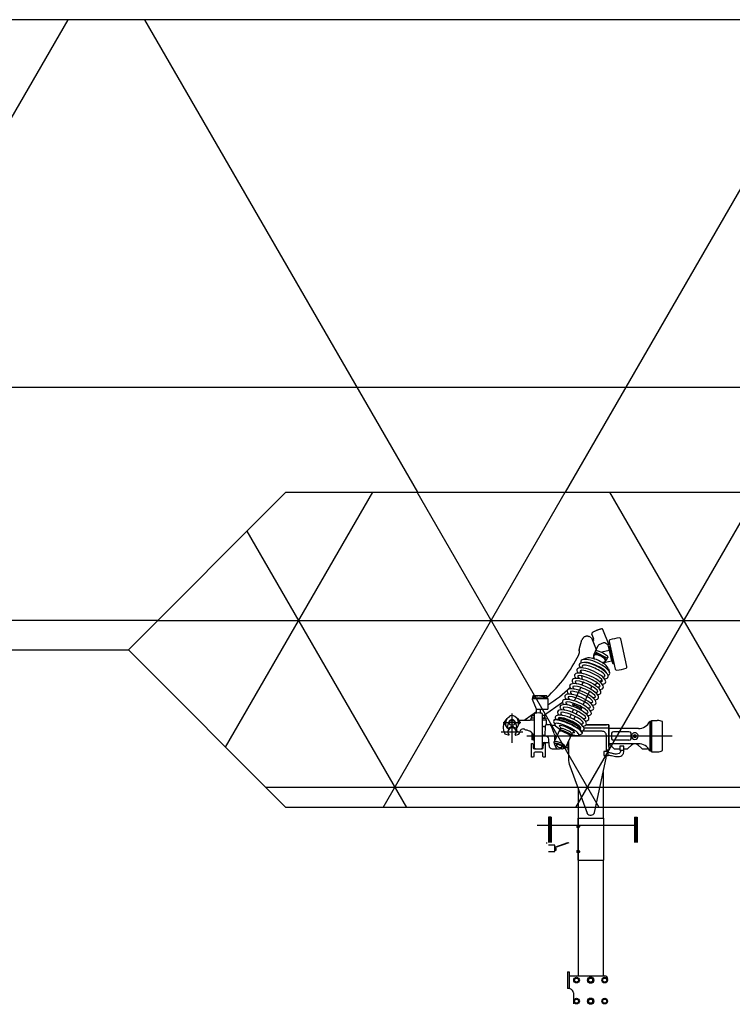
# Model space of a CAD drawing. Extents: x -465 to -235, y -14417 to -14253.
# Drawn here: x -428 to -424, y -14259 to -14255 of the extents above; entities that cross this region are included whole.
import ezdxf

# ---------------------------------------------------------------- set-up
doc = ezdxf.new("R2010")
doc.units = 0
doc.header["$LTSCALE"] = 0.1
for name, pattern in [('PLANOS ESTACION$0$AXE', [14.5, 10, -1.5, 1.5, -1.5]), ('PLANOS ESTACION$0$CACHE', [4, 3, -1]), ('PLANOS ESTACION$0$CONTINU', [0])]:
    doc.linetypes.add(name, pattern=pattern)
doc.layers.add('ML-G-ACHURADOS', color=8, linetype='Continuous')
doc.layers.add('ML-METALICA', color=3, linetype='Continuous')

msp = doc.modelspace()

# ---------------------------------------------------------------- hatches: boundary and pattern name
at = {"layer": 'ML-METALICA'}
h = msp.add_hatch(dxfattribs=at)
h.set_pattern_fill('NET3', color=256, style=0)
h.set_pattern_definition([(0, (-542.713, -14321.0774), (0, 3.175), []), (60, (-542.713, -14321.0774), (-2.74963, 1.5875), []), (120, (-542.713, -14321.0774), (-2.74963, -1.5875), [])])
h.paths.add_polyline_path([(-419.1221, -14257.7171), (-411.1821, -14257.7171), (-411.1821, -14254.7171), (-435.1821, -14254.7171), (-435.1821, -14257.7171), (-427.1221, -14257.7171), (-426.3721, -14256.9671), (-419.8721, -14256.9671)])
h = msp.add_hatch(dxfattribs=at)
h.set_pattern_fill('NET3', color=256, scale=0.25, style=0)
h.set_pattern_definition([(0, (-542.713, -14321.0774), (0, 0.79375), []), (60, (-542.713, -14321.0774), (-0.6874077, 0.396875), []), (120, (-542.713, -14321.0774), (-0.6874077, -0.396875), [])])
h.paths.add_polyline_path([(-427.1221, -14257.7171), (-426.3721, -14256.9671), (-419.8721, -14256.9671), (-419.1221, -14257.7171), (-419.8721, -14258.4671), (-426.3721, -14258.4671)])

# ---------------------------------------------------------------- linework, layer by layer
at = {"layer": 'ML-G-ACHURADOS', "color": 1, "linetype": 'PLANOS ESTACION$0$AXE'}
for p, q in [((-424.8338, -14257.6942), (-424.8634, -14257.6208)), ((-424.9769, -14257.7151), (-424.9633, -14257.67)), ((-424.9186, -14257.659), (-424.9297, -14257.6542)), ((-424.9186, -14257.659), (-424.8957, -14257.7158)), ((-424.9068, -14257.6643), (-424.9158, -14257.6419)), ((-424.907, -14257.6709), (-424.911, -14257.6725)), ((-424.9045, -14257.6888), (-424.911, -14257.6725)), ((-424.9068, -14257.6643), (-424.9092, -14257.6653)), ((-424.907, -14257.6709), (-424.9092, -14257.6653)), ((-424.9045, -14257.6888), (-424.9063, -14257.6895)), ((-425.296, -14258.1594), (-425.296, -14258.0204)), ((-425.3382, -14258.0626), (-425.2538, -14258.0626)), ((-425.3478, -14258.1076), (-425.2442, -14258.1076)), ((-424.5338, -14258.1276), (-425.2255, -14258.1276))]:
    msp.add_line(p, q, dxfattribs=at)
at = {"layer": 'ML-G-ACHURADOS'}
for p, q in [((-424.8986, -14257.7232), (-424.8854, -14257.6965)), ((-424.8927, -14257.7208), (-424.8652, -14257.729)), ((-424.8605, -14257.683), (-424.8832, -14257.6929)), ((-424.8335, -14257.7206), (-424.8683, -14257.7281)), ((-424.8397, -14257.6934), (-424.8498, -14257.6868)), ((-424.8397, -14257.6934), (-424.8228, -14257.7694)), ((-424.8344, -14257.708), (-424.8302, -14257.707)), ((-424.8344, -14257.708), (-424.8182, -14257.7812)), ((-424.8302, -14257.707), (-424.8139, -14257.7802)), ((-424.8298, -14257.7085), (-424.8297, -14257.7085)), ((-424.9459, -14257.7575), (-424.9626, -14257.7648)), ((-424.9064, -14257.7391), (-424.8986, -14257.7234)), ((-424.9035, -14257.7604), (-424.906, -14257.7464)), ((-424.9057, -14257.7434), (-424.9035, -14257.7389)), ((-424.9005, -14257.7272), (-424.8422, -14257.7559)), ((-424.8996, -14257.7254), (-424.8986, -14257.7234)), ((-424.8652, -14257.729), (-424.8419, -14257.7458)), ((-424.8519, -14257.7699), (-424.8497, -14257.7654)), ((-424.8403, -14257.752), (-424.848, -14257.7678)), ((-424.8403, -14257.752), (-424.8408, -14257.753)), ((-424.8306, -14257.725), (-424.8326, -14257.7255)), ((-424.8239, -14257.7645), (-424.822, -14257.7641)), ((-424.965, -14257.829), (-424.9671, -14257.8142)), ((-424.9644, -14257.8028), (-424.9584, -14257.7898)), ((-424.8657, -14257.7781), (-424.854, -14257.772)), ((-424.8649, -14257.7786), (-424.8228, -14257.7694)), ((-424.8376, -14257.8071), (-424.8322, -14257.8246)), ((-424.8182, -14257.7812), (-424.8139, -14257.7802)), ((-424.8142, -14257.7788), (-424.8141, -14257.7787)), ((-424.9609, -14257.8576), (-424.9633, -14257.8408)), ((-424.8793, -14257.8683), (-424.8667, -14257.8602)), ((-424.8598, -14257.8507), (-424.8539, -14257.8377)), ((-424.9986, -14257.9602), (-424.9691, -14257.8959)), ((-424.9642, -14257.8851), (-424.9587, -14257.8733)), ((-424.9587, -14257.8733), (-424.9591, -14257.8704)), ((-424.9224, -14257.9043), (-424.9169, -14257.8924)), ((-424.9169, -14257.8924), (-424.9144, -14257.8908)), ((-424.9036, -14257.8839), (-424.8893, -14257.8747)), ((-425.165, -14257.9366), (-425.199, -14257.9426)), ((-425.197, -14257.9366), (-425.199, -14257.9426)), ((-425.199, -14257.9426), (-425.199, -14257.9486)), ((-425.131, -14257.9466), (-425.199, -14257.9466)), ((-425.199, -14257.9486), (-425.125, -14257.9486)), ((-425.199, -14257.9536), (-425.199, -14257.9486)), ((-425.179, -14257.9986), (-425.199, -14257.9536)), ((-425.131, -14257.9366), (-425.197, -14257.9366)), ((-425.165, -14257.9366), (-425.131, -14257.9426)), ((-425.131, -14257.9366), (-425.131, -14257.9486)), ((-425.125, -14257.9486), (-425.125, -14257.9986)), ((-424.9568, -14257.9794), (-424.9273, -14257.9151)), ((-425.179, -14257.9986), (-425.125, -14257.9986)), ((-425.179, -14258.0178), (-425.179, -14257.9986)), ((-425.163, -14257.9986), (-425.163, -14258.0178)), ((-425.0093, -14258.0148), (-425.0028, -14258.0006)), ((-425.0068, -14257.9781), (-425.0035, -14257.971)), ((-425.0043, -14257.9873), (-425.0066, -14257.982)), ((-424.9735, -14258.0014), (-424.968, -14257.9996)), ((-424.965, -14257.9973), (-424.9617, -14257.9901)), ((-425.3151, -14258.0395), (-425.3087, -14258.0342)), ((-425.2652, -14258.0492), (-425.2832, -14258.0342)), ((-425.191, -14258.0416), (-425.206, -14258.0416)), ((-425.206, -14258.0416), (-425.206, -14258.0516)), ((-425.136, -14258.0416), (-425.151, -14258.0416)), ((-425.136, -14258.0416), (-425.136, -14258.0516)), ((-425.0934, -14258.0486), (-425.089, -14258.0463)), ((-425.0208, -14258.0398), (-425.0143, -14258.0257)), ((-425.0026, -14258.0482), (-424.9961, -14258.034)), ((-424.9911, -14258.0231), (-424.9846, -14258.009)), ((-425.326, -14258.0747), (-425.326, -14258.0626)), ((-425.3109, -14258.0897), (-425.3155, -14258.0897)), ((-425.3039, -14258.0881), (-425.3104, -14258.0896)), ((-425.2816, -14258.0896), (-425.2881, -14258.0881)), ((-425.2765, -14258.0897), (-425.2811, -14258.0897)), ((-425.2753, -14258.0894), (-425.2753, -14258.1026)), ((-425.2647, -14258.0587), (-425.2662, -14258.0587)), ((-425.266, -14258.0747), (-425.266, -14258.0626)), ((-425.2647, -14258.0664), (-425.266, -14258.0664)), ((-425.2611, -14258.0586), (-425.261, -14258.0586)), ((-425.261, -14258.0666), (-425.2611, -14258.0666)), ((-425.261, -14258.0586), (-425.261, -14258.0666)), ((-425.2602, -14258.0594), (-425.261, -14258.0586)), ((-425.2602, -14258.0658), (-425.261, -14258.0666)), ((-425.2602, -14258.0594), (-425.2602, -14258.0658)), ((-425.2393, -14258.0526), (-425.2556, -14258.0526)), ((-425.2434, -14258.0936), (-425.243, -14258.0936)), ((-425.2135, -14258.0526), (-425.2393, -14258.0526)), ((-425.191, -14258.0516), (-425.2105, -14258.0516)), ((-425.1345, -14258.0516), (-425.151, -14258.0516)), ((-425.1458, -14258.0826), (-425.151, -14258.0826)), ((-425.146, -14258.0826), (-425.1461, -14258.0826)), ((-425.138, -14258.0773), (-425.1395, -14258.1276)), ((-425.1344, -14258.0516), (-425.134, -14258.0679)), ((-425.1296, -14258.0726), (-425.1194, -14258.0726)), ((-425.0896, -14258.0776), (-425.1108, -14258.0776)), ((-425.11, -14258.0792), (-425.0972, -14258.1144)), ((-425.0984, -14258.0581), (-425.0925, -14258.0731)), ((-425.0668, -14258.0923), (-425.0968, -14258.1576)), ((-425.0246, -14258.0545), (-425.0237, -14258.0514)), ((-425.0112, -14258.0606), (-425.0094, -14258.058)), ((-424.8351, -14258.0896), (-424.9539, -14258.0896)), ((-424.8351, -14258.0746), (-424.9435, -14258.0746)), ((-424.9435, -14258.0746), (-424.8471, -14258.0746)), ((-424.8351, -14258.0746), (-424.8351, -14258.1946)), ((-424.8351, -14258.1776), (-424.8351, -14258.0776)), ((-424.8351, -14258.1776), (-424.8351, -14258.0776)), ((-424.8351, -14258.1776), (-424.8351, -14258.0776)), ((-424.8351, -14258.0826), (-424.8351, -14258.1826)), ((-424.6946, -14258.0916), (-424.8345, -14258.0916)), ((-424.6399, -14258.0576), (-424.6399, -14258.1976)), ((-424.6346, -14258.0576), (-424.6399, -14258.0576)), ((-424.6399, -14258.0576), (-424.6346, -14258.0576)), ((-424.6346, -14258.0576), (-424.6346, -14258.1976)), ((-424.6326, -14258.0841), (-424.6346, -14258.0841)), ((-424.6326, -14258.0526), (-424.6326, -14258.2026)), ((-424.6326, -14258.0526), (-424.6046, -14258.0526)), ((-424.5796, -14258.1964), (-424.5796, -14258.0587)), ((-425.2809, -14258.1227), (-425.2809, -14258.1227)), ((-425.279, -14258.1232), (-425.268, -14258.1203)), ((-425.277, -14258.1034), (-425.2753, -14258.1026)), ((-425.2753, -14258.1026), (-425.2609, -14258.1093)), ((-425.2611, -14258.1139), (-425.2575, -14258.1036)), ((-425.2586, -14258.1068), (-425.2609, -14258.1093)), ((-425.2609, -14258.1093), (-425.2601, -14258.1108)), ((-425.2025, -14258.1116), (-425.2021, -14258.1112)), ((-425.2025, -14258.1116), (-425.2025, -14258.1436)), ((-425.201, -14258.1122), (-425.201, -14258.1451)), ((-425.1939, -14258.1228), (-425.1939, -14258.1451)), ((-425.1911, -14258.1311), (-425.1911, -14258.1451)), ((-425.1476, -14258.1226), (-425.151, -14258.1226)), ((-425.1357, -14258.1276), (-425.1402, -14258.1276)), ((-425.1199, -14258.1729), (-425.1207, -14258.1422)), ((-425.0928, -14258.1276), (-425.0872, -14258.1276)), ((-425.0925, -14258.1483), (-425.0928, -14258.1276)), ((-425.0122, -14258.1171), (-425.0422, -14258.1826)), ((-424.9657, -14258.1189), (-424.981, -14258.1242)), ((-424.8226, -14258.1139), (-424.8226, -14258.1413)), ((-424.7396, -14258.1077), (-424.8126, -14258.1077)), ((-424.7296, -14258.1413), (-424.7296, -14258.1139)), ((-425.2025, -14258.1436), (-425.201, -14258.1451)), ((-425.1939, -14258.1451), (-425.201, -14258.1451)), ((-425.1401, -14258.1576), (-425.1203, -14258.1576)), ((-425.1203, -14258.1576), (-425.12, -14258.1576)), ((-425.1049, -14258.1876), (-425.07, -14258.1876)), ((-425.0884, -14258.1754), (-425.0854, -14258.1689)), ((-425.0611, -14258.1879), (-425.0582, -14258.1814)), ((-425.0422, -14258.1826), (-425.031, -14258.1826)), ((-425.031, -14258.1582), (-425.031, -14258.1946)), ((-424.6946, -14258.1636), (-424.8345, -14258.1636)), ((-424.8326, -14258.1665), (-424.8135, -14258.1856)), ((-424.7396, -14258.1475), (-424.8126, -14258.1475)), ((-424.8064, -14258.1886), (-424.7832, -14258.1886)), ((-424.7632, -14258.1886), (-424.7498, -14258.1886)), ((-424.7271, -14258.17), (-424.7427, -14258.1856)), ((-424.696, -14258.17), (-424.6804, -14258.1856)), ((-424.6733, -14258.1886), (-424.6507, -14258.1886)), ((-424.6326, -14258.1711), (-424.6346, -14258.1711)), ((-425.027, -14258.1946), (-425.031, -14258.1946)), ((-424.8391, -14258.2006), (-424.8591, -14258.2006)), ((-424.8591, -14258.2006), (-424.8591, -14258.2206)), ((-424.8591, -14258.2206), (-424.8391, -14258.2206)), ((-424.8351, -14258.1946), (-424.8471, -14258.1946)), ((-424.8391, -14258.2206), (-424.8391, -14258.2006)), ((-424.6346, -14258.1976), (-424.6399, -14258.1976)), ((-424.6399, -14258.1976), (-424.6346, -14258.1976)), ((-424.6326, -14258.2026), (-424.6046, -14258.2026)), ((-424.8621, -14258.2976), (-424.8621, -14258.5175)), ((-424.8621, -14258.3126), (-424.8621, -14258.3126)), ((-424.8621, -14258.3126), (-424.862, -14258.3126)), ((-424.9821, -14258.3767), (-424.9821, -14258.5175)), ((-424.983, -14258.5175), (-424.983, -14258.7175)), ((-424.983, -14258.5175), (-424.8611, -14258.5175)), ((-424.982, -14258.5175), (-424.982, -14258.7175)), ((-424.981, -14258.5175), (-424.981, -14258.7175)), ((-424.8611, -14258.5175), (-424.8611, -14258.7175)), ((-424.9875, -14258.5541), (-424.9875, -14258.561)), ((-424.9871, -14258.5529), (-424.984, -14258.5529)), ((-424.984, -14258.5552), (-424.9871, -14258.5552)), ((-424.9871, -14258.5598), (-424.984, -14258.5598)), ((-424.984, -14258.5621), (-424.9871, -14258.5621)), ((-424.984, -14258.5515), (-424.983, -14258.5515)), ((-424.984, -14258.5515), (-424.984, -14258.5635)), ((-424.984, -14258.5635), (-424.9831, -14258.5635)), ((-424.981, -14258.5515), (-424.98, -14258.5515)), ((-424.981, -14258.5635), (-424.98, -14258.5635)), ((-424.98, -14258.5635), (-424.98, -14258.5515)), ((-424.9797, -14258.5529), (-424.9764, -14258.5529)), ((-424.9764, -14258.5552), (-424.9797, -14258.5552)), ((-424.9797, -14258.5598), (-424.9764, -14258.5598)), ((-424.9764, -14258.5621), (-424.9797, -14258.5621)), ((-424.976, -14258.5541), (-424.976, -14258.561)), ((-424.976, -14258.555), (-424.975, -14258.555)), ((-424.976, -14258.56), (-424.975, -14258.56)), ((-424.9747, -14258.5555), (-424.975, -14258.555)), ((-424.975, -14258.555), (-424.975, -14258.56)), ((-424.9747, -14258.5595), (-424.975, -14258.56)), ((-424.9747, -14258.5555), (-424.9747, -14258.5595)), ((-424.9875, -14258.674), (-424.9875, -14258.681)), ((-424.9871, -14258.6729), (-424.984, -14258.6729)), ((-424.984, -14258.6752), (-424.9871, -14258.6752)), ((-424.9871, -14258.6798), (-424.984, -14258.6798)), ((-424.984, -14258.6821), (-424.9871, -14258.6821)), ((-424.984, -14258.6715), (-424.984, -14258.6835)), ((-424.984, -14258.6715), (-424.983, -14258.6715)), ((-424.984, -14258.6835), (-424.9831, -14258.6835)), ((-424.981, -14258.6715), (-424.98, -14258.6715)), ((-424.981, -14258.6835), (-424.98, -14258.6835)), ((-424.98, -14258.6835), (-424.98, -14258.6715)), ((-424.9797, -14258.6729), (-424.9764, -14258.6729)), ((-424.9764, -14258.6752), (-424.9797, -14258.6752)), ((-424.9797, -14258.6798), (-424.9764, -14258.6798)), ((-424.9764, -14258.6821), (-424.9797, -14258.6821)), ((-424.976, -14258.674), (-424.976, -14258.681)), ((-424.976, -14258.675), (-424.975, -14258.675)), ((-424.976, -14258.68), (-424.975, -14258.68)), ((-424.975, -14258.675), (-424.975, -14258.68)), ((-424.9747, -14258.6755), (-424.975, -14258.675)), ((-424.9747, -14258.6795), (-424.975, -14258.68)), ((-424.9747, -14258.6755), (-424.9747, -14258.6795)), ((-424.983, -14258.7175), (-424.8611, -14258.7175)), ((-424.9821, -14258.7175), (-424.9821, -14259.2694)), ((-424.8621, -14258.7175), (-424.8621, -14259.2694)), ((-425.0321, -14259.2494), (-425.0241, -14259.2494)), ((-425.0321, -14259.2494), (-425.0321, -14259.3294)), ((-425.0241, -14259.2494), (-425.0241, -14259.3294)), ((-425.0241, -14259.2694), (-424.8551, -14259.2694)), ((-425.0001, -14259.2894), (-424.9946, -14259.2799)), ((-424.9946, -14259.2989), (-425.0001, -14259.2894)), ((-424.9946, -14259.2799), (-424.9836, -14259.2799)), ((-424.9836, -14259.2989), (-424.9946, -14259.2989)), ((-424.9836, -14259.2799), (-424.9781, -14259.2894)), ((-424.9781, -14259.2894), (-424.9836, -14259.2989)), ((-424.933, -14259.2894), (-424.9275, -14259.2799)), ((-424.9275, -14259.2989), (-424.933, -14259.2894)), ((-424.9275, -14259.2799), (-424.9166, -14259.2799)), ((-424.9166, -14259.2989), (-424.9275, -14259.2989)), ((-424.9166, -14259.2799), (-424.9111, -14259.2894)), ((-424.9111, -14259.2894), (-424.9166, -14259.2989)), ((-424.866, -14259.2894), (-424.8605, -14259.2799)), ((-424.8605, -14259.2989), (-424.866, -14259.2894)), ((-424.8605, -14259.2799), (-424.8496, -14259.2799)), ((-424.8496, -14259.2989), (-424.8605, -14259.2989)), ((-424.8496, -14259.2799), (-424.8441, -14259.2894)), ((-424.8441, -14259.2894), (-424.8496, -14259.2989)), ((-425.0241, -14259.3294), (-425.0321, -14259.3294)), ((-425.0189, -14259.3307), (-425.0241, -14259.3294)), ((-425.0041, -14259.3501), (-425.0041, -14259.4017)), ((-425.0001, -14259.3894), (-424.9946, -14259.3799)), ((-424.9946, -14259.3989), (-425.0001, -14259.3894)), ((-424.9946, -14259.3799), (-424.9836, -14259.3799)), ((-424.9836, -14259.3989), (-424.9946, -14259.3989)), ((-424.9836, -14259.3799), (-424.9781, -14259.3894)), ((-424.9781, -14259.3894), (-424.9836, -14259.3989)), ((-424.933, -14259.3894), (-424.9275, -14259.3799)), ((-424.9275, -14259.3989), (-424.933, -14259.3894)), ((-424.9275, -14259.3799), (-424.9166, -14259.3799)), ((-424.9166, -14259.3989), (-424.9275, -14259.3989)), ((-424.9166, -14259.3799), (-424.9111, -14259.3894)), ((-424.9111, -14259.3894), (-424.9166, -14259.3989)), ((-424.866, -14259.3894), (-424.8605, -14259.3799)), ((-424.8605, -14259.3989), (-424.866, -14259.3894)), ((-424.8605, -14259.3799), (-424.8496, -14259.3799)), ((-424.8496, -14259.3989), (-424.8605, -14259.3989)), ((-424.8496, -14259.3799), (-424.8441, -14259.3894)), ((-424.8441, -14259.3894), (-424.8496, -14259.3989))]:
    msp.add_line(p, q, dxfattribs=at)
at = {"layer": 'ML-G-ACHURADOS', "linetype": 'PLANOS ESTACION$0$CONTINU'}
for p, q in [((-425.1226, -14258.5142), (-425.1226, -14258.6334)), ((-425.1106, -14258.5142), (-425.1226, -14258.5142)), ((-425.1166, -14258.5142), (-425.1166, -14258.6334)), ((-425.1106, -14258.5142), (-425.1106, -14258.6334)), ((-424.7127, -14258.5142), (-424.7127, -14258.6334)), ((-424.7127, -14258.5142), (-424.7007, -14258.5142)), ((-424.7067, -14258.5142), (-424.7067, -14258.6334)), ((-424.7067, -14258.5142), (-424.7007, -14258.5142)), ((-424.7007, -14258.5142), (-424.7007, -14258.6334)), ((-425.1226, -14258.5534), (-425.176, -14258.5534)), ((-424.7127, -14258.5534), (-425.1106, -14258.5534)), ((-425.132, -14258.6334), (-425.132, -14258.6394)), ((-425.0925, -14258.647), (-425.1225, -14258.647)), ((-425.0925, -14258.658), (-425.0248, -14258.6334)), ((-425.0925, -14258.6559), (-425.0306, -14258.6334)), ((-425.0925, -14258.677), (-425.0925, -14258.647)), ((-425.1225, -14258.677), (-425.0925, -14258.677)), ((-425.0925, -14258.66), (-425.0913, -14258.66)), ((-425.0913, -14258.674), (-425.0925, -14258.674)), ((-425.0913, -14258.66), (-425.0913, -14258.674)), ((-425.0913, -14258.6612), (-425.0878, -14258.6612)), ((-425.0877, -14258.6641), (-425.0913, -14258.6641)), ((-425.0878, -14258.6698), (-425.0913, -14258.6698)), ((-425.0878, -14258.6728), (-425.0913, -14258.6728)), ((-425.0878, -14258.6612), (-425.0873, -14258.662)), ((-425.0877, -14258.6694), (-425.0878, -14258.6698)), ((-425.0873, -14258.672), (-425.0878, -14258.6728)), ((-425.0877, -14258.6641), (-425.0877, -14258.6645)), ((-425.0877, -14258.6645), (-425.0877, -14258.6648)), ((-425.0877, -14258.6648), (-425.0876, -14258.6651)), ((-425.0876, -14258.6688), (-425.0877, -14258.6691)), ((-425.0877, -14258.6691), (-425.0877, -14258.6694)), ((-425.0876, -14258.6651), (-425.0876, -14258.6654)), ((-425.0876, -14258.6654), (-425.0875, -14258.6657)), ((-425.0875, -14258.6682), (-425.0876, -14258.6685)), ((-425.0876, -14258.6685), (-425.0876, -14258.6688)), ((-425.0875, -14258.6657), (-425.0875, -14258.6659)), ((-425.0875, -14258.6659), (-425.0874, -14258.6662)), ((-425.0874, -14258.6677), (-425.0875, -14258.6679)), ((-425.0875, -14258.6679), (-425.0875, -14258.6682)), ((-425.0874, -14258.6662), (-425.0874, -14258.6665)), ((-425.0874, -14258.6665), (-425.0873, -14258.6669)), ((-425.0873, -14258.6669), (-425.0874, -14258.6674)), ((-425.0874, -14258.6674), (-425.0874, -14258.6677)), ((-425.0873, -14258.662), (-425.0873, -14258.672)), ((-425.0873, -14258.6669), (-425.0873, -14258.6669))]:
    msp.add_line(p, q, dxfattribs=at)
at = {"layer": 'ML-G-ACHURADOS'}
for points in [[(-424.8048, -14257.8092, 0.380934), (-424.7983, -14257.8138, 0.057535), (-424.7535, -14257.8039, 0.380934), (-424.7496, -14257.7969), (-424.779, -14257.6647, 0.380934), (-424.7854, -14257.6601, 0.057535), (-424.8302, -14257.67, 0.380934), (-424.8341, -14257.677), (-424.8048, -14257.8092)], [(-425.2978, -14258.0882, 0.604684), (-425.3111, -14258.1201, -0.388408), (-425.3112, -14258.1226), (-425.3112, -14258.1227, -0.267949), (-425.3132, -14258.1232), (-425.3242, -14258.1202, -0.241653), (-425.3309, -14258.114), (-425.3334, -14258.1074, -0.300045), (-425.3187, -14258.043)], [(-425.179, -14258.0121), (-425.2337, -14258.0498, -0.160312), (-425.2456, -14258.0537), (-425.2554, -14258.0537, -0.181335), (-425.2652, -14258.05), (-425.2738, -14258.0425)], [(-425.191, -14258.0416), (-425.2025, -14258.0416), (-425.2025, -14258.032, -0.414214), (-425.2001, -14258.0296), (-425.191, -14258.0296)], [(-425.151, -14258.0416), (-425.1395, -14258.0416), (-425.1395, -14258.032, 0.414214), (-425.1419, -14258.0296), (-425.151, -14258.0296)], [(-425.3056, -14258.0868, 0.092426), (-425.3144, -14258.0894, -0.649484), (-425.318, -14258.0865), (-425.3123, -14258.0654, -0.238478), (-425.3033, -14258.0553, -0.188472), (-425.2887, -14258.0553, -0.238478), (-425.2797, -14258.0654), (-425.274, -14258.0865, -0.649484), (-425.2776, -14258.0894, 0.092426), (-425.2864, -14258.0868, 0.065976)], [(-425.3031, -14258.088, -0.52793), (-425.3057, -14258.0862), (-425.3057, -14258.0861, -0.245393), (-425.3049, -14258.0845, -0.313859), (-425.2871, -14258.0845, -0.245393), (-425.2863, -14258.0861), (-425.2863, -14258.0862, -0.52793), (-425.2889, -14258.088, 0.188262), (-425.3031, -14258.088, -0.188262), (-425.2889, -14258.088)], [(-425.2641, -14258.0694), (-425.2641, -14258.0694, 0.414214), (-425.2611, -14258.0664), (-425.2611, -14258.0588, 0.414214), (-425.2641, -14258.0558), (-425.2641, -14258.0558), (-425.2641, -14258.0694), (-425.2647, -14258.0703), (-425.266, -14258.0703)], [(-425.2647, -14258.0703, 0.267949), (-425.2647, -14258.0664, 0.133975), (-425.2647, -14258.0587, 0.267949), (-425.2647, -14258.0549)], [(-424.8471, -14258.2006), (-424.8471, -14258.1246, 0.414214), (-424.8671, -14258.1046), (-424.9653, -14258.1046)], [(-425.027, -14258.1495), (-425.027, -14258.2356, 0.087475), (-425.021, -14258.2698), (-424.939, -14258.4951)], [(-424.9033, -14258.4914), (-424.8481, -14258.2321, 0.052416), (-424.8471, -14258.2217), (-424.8471, -14258.2206)]]:
    msp.add_lwpolyline(points, format="xyb", dxfattribs=at)
for points in [[(-424.8292, -14257.6992), (-424.8316, -14257.6998), (-424.8122, -14257.7874)], [(-424.8097, -14257.7869), (-424.8122, -14257.7874)], [(-425.1465, -14258.0296), (-425.0563, -14257.9668)], [(-425.267, -14258.0549), (-425.2647, -14258.0549), (-425.2641, -14258.0558)]]:
    msp.add_lwpolyline(points, dxfattribs=at)
msp.add_lwpolyline([(-425.191, -14258.0241), (-425.191, -14258.1811, 0.393213), (-425.1854, -14258.1871, 0.03613), (-425.1566, -14258.1871, 0.393213), (-425.151, -14258.1811), (-425.151, -14258.0241, 0.393213), (-425.1566, -14258.0181, 0.03613), (-425.1854, -14258.0181, 0.393213)], format="xyb", close=True, dxfattribs=at)
at = {"layer": 'ML-G-ACHURADOS', "linetype": 'PLANOS ESTACION$0$CONTINU'}
msp.add_lwpolyline([(-425.1456, -14258.2286, -0.40149), (-425.1495, -14258.2247), (-425.1503, -14258.2084, 0.40149), (-425.1553, -14258.2036), (-425.1868, -14258.2036, 0.401491), (-425.1918, -14258.2084), (-425.1925, -14258.2247, -0.401491), (-425.1965, -14258.2286), (-425.202, -14258.2286, -0.414214), (-425.2035, -14258.2271), (-425.2035, -14258.1641, -0.414214), (-425.202, -14258.1626), (-425.1995, -14258.1626, -0.40149), (-425.1955, -14258.1664), (-425.1948, -14258.1828, 0.40149), (-425.1898, -14258.1876), (-425.1523, -14258.1876, 0.40149), (-425.1473, -14258.1828), (-425.1465, -14258.1664, -0.40149), (-425.1426, -14258.1626), (-425.14, -14258.1626, -0.414214), (-425.1385, -14258.1641), (-425.1385, -14258.2271, -0.414214), (-425.14, -14258.2286), (-425.1456, -14258.2286)], format="xyb", dxfattribs=at)
at = {"layer": 'ML-G-ACHURADOS'}
msp.add_lwpolyline([(-424.7832, -14258.1953), (-424.7632, -14258.1953), (-424.7632, -14258.1754), (-424.7832, -14258.1754)], close=True, dxfattribs=at)
at = {"layer": 'ML-G-ACHURADOS', "color": 1, "linetype": 'PLANOS ESTACION$0$CACHE'}
msp.add_circle((-425.296, -14258.0626), 0.014, dxfattribs=at)
at = {"layer": 'ML-G-ACHURADOS'}
for centre, radius in [((-424.7116, -14258.1276), 0.006), ((-424.9891, -14259.2894), 0.0135), ((-424.922, -14259.2894), 0.015), ((-424.922, -14259.2894), 0.0135), ((-424.8551, -14259.2894), 0.0135), ((-424.9891, -14259.3894), 0.0135), ((-424.922, -14259.3894), 0.015), ((-424.922, -14259.3894), 0.0135), ((-424.8551, -14259.3894), 0.0135)]:
    msp.add_circle(centre, radius, dxfattribs=at)
at = {"layer": 'ML-G-ACHURADOS', "color": 1, "linetype": 'PLANOS ESTACION$0$AXE'}
for centre, radius, start, end in [((-424.8177, -14257.8101), 0.2, 105.3273, 118.4988), ((-424.869, -14257.623), 0.006, 21.9894, 105.3273), ((-424.9394, -14257.6772), 0.025, 65.8471, 163.2958), ((-424.9103, -14257.6396), 0.006, 118.4988, 201.9874), ((-425.0055, -14257.727), 0.03, 334.1436, 17.3294), ((-424.9721, -14257.7165), 0.005, 163.3048, 198.2019), ((-425.6018, -14257.4343), 0.6944, 312.692, 333.8416)]:
    msp.add_arc(centre, radius, start, end, dxfattribs=at)
at = {"layer": 'ML-G-ACHURADOS'}
for centre, radius, start, end in [((-424.8941, -14257.7256), 0.005, 73.4131, 153.8288), ((-424.8632, -14257.7079), 0.025, 143.1968, 153.8098), ((-424.8632, -14257.7079), 0.025, 57.5973, 83.8069), ((-424.9365, -14257.7461), 0.03, 335.1185, 7.8433), ((-424.9019, -14257.7413), 0.005, 153.8188, 214.8322), ((-424.8525, -14257.7656), 0.005, 272.7567, 333.7947), ((-424.8448, -14257.7498), 0.005, 333.7987, 54.1956), ((-425.4999, -14257.3942), 0.6944, 302.6771, 313.689), ((-424.967, -14257.9466), 0.0738, 47.2177, 83.5344), ((-425.296, -14258.0626), 0.03, 129.6034, 180), ((-425.296, -14258.0496), 0.02, 50.2849, 129.6034), ((-425.296, -14258.0626), 0.03, 0, 50.2849), ((-425.2945, -14258.0626), 0.03, 14.8684, 36.0157), ((-425.2556, -14258.0376), 0.015, 230.3966, 270), ((-425.3325, -14258.0688), 0.002, 10.4388, 162.7284), ((-425.296, -14258.0626), 0.035, 174.75, 245.5247), ((-425.314, -14258.0747), 0.012, 180, 251.6158), ((-425.3155, -14258.0872), 0.0025, 153.5782, 270), ((-425.3109, -14258.0872), 0.0025, 270, 282.806), ((-425.3021, -14258.0961), 0.01, 53.1248, 67.9905), ((-425.296, -14258.1076), 0.0195, 320.0937, 90.4317), ((-425.2811, -14258.0872), 0.0025, 257.194, 270), ((-425.2765, -14258.0872), 0.0025, 270, 26.4218), ((-425.278, -14258.0747), 0.012, 288.3842, 0), ((-425.2945, -14258.0626), 0.03, 341.8051, 345.1316), ((-425.2434, -14258.1086), 0.015, 90.0007, 160.6414), ((-425.243, -14258.1086), 0.015, 36.8326, 90), ((-425.2135, -14258.0476), 0.005, 270, 306.8699), ((-425.1458, -14258.0746), 0.008, 270, 333.614), ((-425.1296, -14258.0826), 0.01, 90, 153.614), ((-425.124, -14258.0676), 0.01, 181.5005, 212.6159), ((-425.1194, -14258.0826), 0.01, 19.9995, 90), ((-424.6946, -14258.0306), 0.061, 270, 333.7286), ((-424.6946, -14258.0306), 0.061, 270, 333.7286), ((-424.6046, -14258.1066), 0.054, 62.4215, 90), ((-425.2796, -14258.1213), 0.0019, 140.0937, 225), ((-425.2795, -14258.1213), 0.002, 225, 285), ((-425.2706, -14258.1106), 0.01, 285, 340.6408), ((-425.2302, -14258.1396), 0.04, 11.4853, 91.1471), ((-425.1476, -14258.1306), 0.008, 22.0248, 90), ((-425.1357, -14258.1426), 0.015, 1.5004, 90), ((-425.0784, -14258.1076), 0.02, 199.9997, 245.614), ((-424.7116, -14258.1276), 0.016, 0, 180.0001), ((-424.7116, -14258.1276), 0.016, 180.0001, 0), ((-424.7116, -14258.1276), 0.0065, 0, 180), ((-424.7116, -14258.1276), 0.0065, 180, 0), ((-425.1925, -14258.1452), 0.0014, 175.904, 4.096), ((-425.1401, -14258.1726), 0.015, 90, 136.9218), ((-425.1049, -14258.1726), 0.015, 181.4997, 270), ((-425.066, -14258.1626), 0.02, 197.0827, 293.6674), ((-424.8064, -14258.1786), 0.01, 225, 270), ((-424.7498, -14258.1786), 0.01, 270, 315), ((-424.7116, -14258.1856), 0.022, 45, 135), ((-424.6946, -14258.2246), 0.061, 26.2714, 90), ((-424.6946, -14258.2246), 0.061, 26.2714, 90), ((-424.6733, -14258.1786), 0.01, 225, 270), ((-424.6507, -14258.1986), 0.01, 30.6508, 90), ((-424.6046, -14258.1486), 0.054, 270, 297.5785), ((-424.922, -14258.4845), 0.02, 210, 340), ((-424.9854, -14258.5541), 0.00213, 147.1327, 212.8673), ((-424.9854, -14258.5541), 0.00213, 147.1327, 212.8673), ((-424.9795, -14258.5575), 0.008, 163.2214, 196.7787), ((-424.9854, -14258.561), 0.00213, 147.1327, 212.8673), ((-424.9779, -14258.5541), 0.00213, 147.1327, 212.8673), ((-424.9779, -14258.5541), 0.00213, 147.1327, 212.8673), ((-424.972, -14258.5575), 0.008, 163.2214, 196.7787), ((-424.9779, -14258.561), 0.00213, 147.1327, 212.8673), ((-424.9781, -14258.5541), 0.00213, 327.1327, 32.8673), ((-424.984, -14258.5575), 0.008, 343.2213, 16.7786), ((-424.9781, -14258.561), 0.00213, 327.1327, 32.8673), ((-424.9854, -14258.674), 0.00213, 147.1327, 212.8673), ((-424.9854, -14258.674), 0.00213, 147.1327, 212.8673), ((-424.9795, -14258.6775), 0.008, 163.2214, 196.7787), ((-424.9854, -14258.681), 0.00213, 147.1327, 212.8673), ((-424.9779, -14258.674), 0.00213, 147.1327, 212.8673), ((-424.9779, -14258.674), 0.00213, 147.1327, 212.8673), ((-424.972, -14258.6775), 0.008, 163.2214, 196.7787), ((-424.9779, -14258.681), 0.00213, 147.1327, 212.8673), ((-424.9781, -14258.674), 0.00213, 327.1327, 32.8673), ((-424.984, -14258.6775), 0.008, 343.2213, 16.7786), ((-424.9781, -14258.681), 0.00213, 327.1327, 32.8673), ((-424.9891, -14259.2894), 0.0095, 0, 360), ((-424.922, -14259.2894), 0.0095, 0, 360), ((-424.8551, -14259.2894), 0.0095, 0, 360), ((-424.8551, -14259.2844), 0.015, 0, 90), ((-425.0241, -14259.3501), 0.02, 0, 75.0686), ((-424.9891, -14259.3894), 0.0095, 0, 360), ((-424.922, -14259.3894), 0.0095, 0, 360), ((-424.8551, -14259.3894), 0.0095, 0, 360)]:
    msp.add_arc(centre, radius, start, end, dxfattribs=at)
at = {"layer": 'ML-G-ACHURADOS', "linetype": 'PLANOS ESTACION$0$CONTINU'}
for centre, start, end in [((-425.0898, -14258.6627), 325.6618, 35.2658), ((-425.0898, -14258.6713), 324.7342, 34.3382)]:
    msp.add_arc(centre, 0.0025, start, end, dxfattribs=at)
at = {"layer": 'ML-G-ACHURADOS'}
for centre, major_axis, ratio, start_param, end_param in [((-424.9004, -14257.8013), (-0.0682, 0.0312), 0.335514, 2.805157, 6.619599), ((-424.895, -14257.7895), (-0.0573, 0.0262), 0.383134, 3.475117, 5.9497), ((-424.8788, -14257.7567), (-0.0269, 0.0132), 0.362095, 2.880946, 6.547831), ((-424.8766, -14257.7522), (-0.0269, 0.0132), 0.362095, 3.141593, 6.283185), ((-424.9188, -14257.8414), (-0.0682, 0.0312), 0.335514, 2.562721, 6.86206), ((-424.9074, -14257.8164), (-0.0682, 0.0312), 0.335514, 2.562715, 6.862053), ((-424.9188, -14257.8414), (-0.0536, 0.0246), 0.223115, -0.7556, 0.647435), ((-424.9074, -14257.8164), (-0.0536, 0.0246), 0.223115, 2.9158, 6.509052), ((-424.9002, -14257.8039), (-0.0536, 0.0246), 0.223115, 3.190927, 6.128414), ((-424.9418, -14257.8915), (-0.0682, 0.0312), 0.335514, 2.562721, 6.86206), ((-424.9303, -14257.8664), (-0.0682, 0.0312), 0.335514, 2.562718, 6.862057), ((-424.9418, -14257.8915), (-0.0536, 0.0246), 0.223115, 2.494159, 6.930633), ((-424.9303, -14257.8664), (-0.0536, 0.0246), 0.223115, 2.494154, 6.930628), ((-424.9188, -14257.8414), (-0.0536, 0.0246), 0.223115, 2.494157, 5.527596), ((-424.9647, -14257.9415), (-0.0682, 0.0312), 0.335514, 2.562721, 6.86206), ((-424.9532, -14257.9165), (-0.0682, 0.0312), 0.335514, 2.562721, 6.86206), ((-424.9532, -14257.9165), (-0.0536, 0.0246), 0.223115, 2.494159, 6.930633), ((-424.9876, -14257.9916), (-0.0682, 0.0312), 0.335514, 2.562721, 6.86206), ((-424.9762, -14257.9666), (-0.0682, 0.0312), 0.335514, 2.562721, 6.86206), ((-424.9762, -14257.9666), (-0.0536, 0.0246), 0.223115, 2.494159, 6.930633), ((-424.9647, -14257.9415), (-0.0536, 0.0246), 0.223115, 2.494159, 6.930633), ((-425.0106, -14258.0416), (-0.0682, 0.0312), 0.335514, 2.562721, 6.86206), ((-424.9991, -14258.0166), (-0.0682, 0.0312), 0.335514, 2.562721, 6.86206), ((-424.9991, -14258.0166), (-0.0536, 0.0246), 0.223115, 2.494159, 6.930633), ((-424.9876, -14257.9916), (-0.0536, 0.0246), 0.223115, 2.494159, 6.930633), ((-424.9859, -14257.9877), (-0.0209, 0.0096), 0.383179, 2.743594, 6.681768), ((-424.9879, -14257.9922), (-0.0164, 0.0075), 0.383179, 2.795767, 6.629007), ((-424.99, -14257.9967), (-0.0118, 0.0054), 0.383179, 3.794575, 5.630139), ((-425.0304, -14258.0849), (-0.0682, 0.0312), 0.223115, 2.908559, 6.516218), ((-425.0296, -14258.0831), (-0.0682, 0.0312), 0.223115, 3.141593, 6.283185), ((-425.0221, -14258.0667), (-0.0682, 0.0312), 0.335514, 2.694093, 6.730807), ((-425.0251, -14258.0732), (-0.0545, 0.025), 0.223115, 3.141597, 6.283652), ((-425.0221, -14258.0667), (-0.0536, 0.0246), 0.223115, 2.903533, 6.524366), ((-425.023, -14258.0687), (-0.05, 0.0229), 0.223115, 3.361789, 6.106518), ((-425.0106, -14258.0416), (-0.0536, 0.0246), 0.223115, 2.494159, 6.930633), ((-425.0354, -14258.0958), (-0.0573, 0.0262), 0.223115, 2.066903, 7.357663), ((-425.0354, -14258.0958), (-0.0364, 0.0167), 0.223115, 3.137744, 6.283185), ((-425.0395, -14258.1048), (-0.0273, 0.0125), 0.223115, 3.137742, 6.283184), ((-425.0453, -14258.1174), (-0.0273, 0.0125), 0.223115, 3.138906, 6.283185), ((-425.0433, -14258.1129), (-0.0273, 0.0125), 0.223115, 3.137744, 6.283186), ((-425.0031, -14258.1213), (-0.0091, 0.00417), 0.969261, 4.712387, 6.283184), ((-424.8126, -14258.1139), (-0.01, 0), 0.622696, -1.570795, 0.000001), ((-424.8126, -14258.1413), (0.01, 0), 0.622696, 3.141592, 4.712388), ((-424.7396, -14258.1139), (-0.01, 0), 0.622696, 3.141593, 4.712389), ((-424.7396, -14258.1413), (0.01, 0), 0.622696, 4.712389, 6.283185), ((-425.0695, -14258.1701), (-0.0273, 0.0125), 0.38317, 2.479934, 6.944785), ((-425.0718, -14258.1752), (-0.0218, 0.01), 0.383179, 2.245938, 7.178816), ((-425.0771, -14258.1676), (0, 0.02), 0.75603, 1.793396, 3.141593), ((-425.0718, -14258.1752), (-0.0136, 0.0062), 0.383179, 3.141593, 6.283185), ((-425.07, -14258.1676), (0, 0.02), 0.766724, 3.141593, 3.962674)]:
    msp.add_ellipse(centre, major_axis=major_axis, ratio=ratio, start_param=start_param, end_param=end_param, dxfattribs=at)
at = {"layer": 'ML-G-ACHURADOS', "extrusion": (0, 0, -1)}
msp.add_ellipse((-425.0758, -14258.0879), major_axis=(-0.0091, 0.00419), ratio=0.969261, start_param=1.570798, end_param=3.141594, dxfattribs=at)
at = {"layer": 'ML-G-ACHURADOS'}
for points, knots in [([(-424.7807, -14258.1953), (-424.7804, -14258.1994), (-424.7795, -14258.2078), (-424.7927, -14258.2134), (-424.8065, -14258.2132), (-424.8223, -14258.2095), (-424.8335, -14258.206), (-424.8391, -14258.2042)], [0, 0, 0, 0, 11.014393, 23.001621, 36.158205, 53.349045, 71.193979, 71.193979, 71.193979, 71.193979]), ([(-424.766, -14258.1953), (-424.7657, -14258.2), (-424.7653, -14258.2095), (-424.7748, -14258.2257), (-424.7983, -14258.2283), (-424.8194, -14258.2228), (-424.8334, -14258.2195), (-424.8391, -14258.2181)], [0, 0, 0, 0, 14.052112, 28.132326, 51.630131, 77.19316, 94.798129, 94.798129, 94.798129, 94.798129])]:
    msp.add_open_spline(points, degree=3, knots=knots, dxfattribs=at)
at = {"layer": 'ML-METALICA'}
for points in [[(-419.1221, -14257.7171), (-411.1821, -14257.7171), (-411.1821, -14254.7171), (-435.1821, -14254.7171), (-435.1821, -14257.7171), (-427.1221, -14257.7171), (-426.3721, -14256.9671), (-419.8721, -14256.9671), (-419.1221, -14257.7171)], [(-435.1821, -14256.4671), (-411.1821, -14256.4671)], [(-427.1221, -14257.7171), (-426.3721, -14256.9671), (-419.8721, -14256.9671), (-419.1221, -14257.7171), (-419.8721, -14258.4671), (-426.3721, -14258.4671), (-427.1221, -14257.7171)]]:
    msp.add_lwpolyline(points, dxfattribs=at)

doc.saveas('drawing.dxf')
